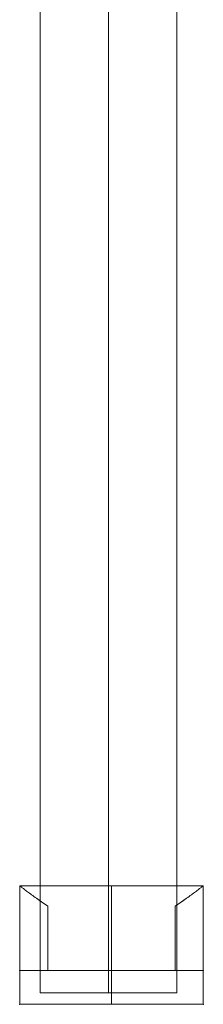
# Model space of a CAD drawing. Units: millimetres. Extents: x -7561 to 7364, y -11032 to 1393.
# Drawn here: x 5145 to 5210, y -7827 to -7479 of the extents above; entities that cross this region are included whole.
import ezdxf

# ---------------------------------------------------------------- set-up
doc = ezdxf.new("R2010")
doc.units = ezdxf.units.MM
doc.header["$MEASUREMENT"] = 0
for name, color, linetype, lineweight in [('joiners - Level 25', 7, 'Continuous', 0), ('joiners - Level 26', 7, 'Continuous', 0), ('Level 8', 7, 'Continuous', 0)]:
    doc.layers.add(name, color=color, linetype=linetype, lineweight=lineweight)

# ---------------------------------------------------------------- blocks, each defined once
blk = doc.blocks.new('From Smart Solid_619')
at = {"layer": 'joiners - Level 25', "color": 12, "linetype": 'Continuous', "lineweight": 13}
for p, q in [((-24.15, 432), (-24.15, -432)), ((0, 432), (0, -432)), ((0, 432), (0, -432)), ((24.15, 432), (24.15, -432)), ((-24.15, -432), (24.15, -432))]:
    blk.add_line(p, q, dxfattribs=at)
blk = doc.blocks.new('From Smart Solid_620')
at = {"layer": 'joiners - Level 26', "color": 7, "lineweight": 0}
for p, q in [((-32.5, 21), (-32.5, -9)), ((-32.5, 21), (-32.5, -9)), ((-32.5, 21), (32.5, 21)), ((-32.5, 21), (32.5, 21)), ((0, -9), (0, 21)), ((0, -9), (0, 21)), ((32.5, 21), (32.5, -9)), ((32.5, 21), (32.5, -9)), ((-22.5, 13.74), (-22.5, -9)), ((-22.5, 13.74), (-22.5, -9)), ((-22.5, -9), (-22.5, 13.74)), ((-22.5, -9), (-22.5, 13.74)), ((22.5, -9), (22.5, 13.74)), ((22.5, -9), (22.5, 13.74)), ((22.5, 13.74), (22.5, -9)), ((22.5, 13.74), (22.5, -9)), ((-32.5, -21), (-32.5, -9)), ((-32.5, -9), (-32.5, -21)), ((-22.5, -9), (-32.5, -9)), ((-22.5, -9), (-32.5, -9)), ((-32.5, -9), (32.5, -9)), ((-32.5, -9), (32.5, -9)), ((-32.5, -9), (-32.5, -21)), ((-22.5, -9), (22.5, -9)), ((-22.5, -9), (22.5, -9)), ((0, -9), (0, -21)), ((0, -9), (0, -21)), ((32.5, -9), (22.5, -9)), ((32.5, -9), (22.5, -9)), ((32.5, -21), (32.5, -9)), ((32.5, -9), (32.5, -21)), ((32.5, -9), (32.5, -21)), ((-32.5, -21), (32.5, -21)), ((-32.5, -21), (32.5, -21))]:
    blk.add_line(p, q, dxfattribs=at)
for points, knots in [([(-22.5, 13.74), (-23.25, 14.23), (-23.96, 14.72), (-25.32, 15.65), (-25.96, 16.11), (-27.17, 16.98), (-27.74, 17.39), (-28.54, 17.98), (-28.8, 18.17), (-29.29, 18.54), (-29.52, 18.71), (-30.18, 19.21), (-30.57, 19.51), (-31.26, 20.04), (-31.55, 20.26), (-31.85, 20.49), (-31.9, 20.53), (-32.01, 20.61), (-32.15, 20.73), (-32.26, 20.81), (-32.44, 20.95), (-32.5, 21), (-32.5, 21)], [0, 0, 0, 0, 0.125, 0.125, 0.25, 0.25, 0.375, 0.375, 0.4375, 0.4375, 0.5, 0.5, 0.625, 0.625, 0.75, 0.75, 0.78125, 0.78125, 0.8125, 0.875, 0.875, 1, 1, 1, 1]), ([(-32.5, 21), (-32.5, 21), (-32.48, 20.99), (-32.44, 20.95), (-32.42, 20.94), (-32.38, 20.9), (-32.35, 20.88), (-32.2, 20.77), (-32.02, 20.63), (-31.55, 20.26), (-31.26, 20.04), (-30.75, 19.65), (-30.57, 19.5), (-30.17, 19.2), (-29.96, 19.04), (-29.3, 18.55), (-28.82, 18.18), (-27.76, 17.4), (-27.19, 16.99), (-26.28, 16.33), (-25.96, 16.11), (-25.32, 15.65), (-24.98, 15.42), (-23.96, 14.72), (-23.25, 14.23), (-22.5, 13.74)], [0, 0, 0, 0, 0.0625, 0.0625, 0.09375, 0.09375, 0.125, 0.125, 0.25, 0.25, 0.375, 0.375, 0.4375, 0.4375, 0.5, 0.5, 0.625, 0.625, 0.75, 0.75, 0.8125, 0.8125, 0.875, 0.875, 1, 1, 1, 1]), ([(22.5, 13.74), (23.25, 14.23), (23.97, 14.72), (25.32, 15.65), (25.96, 16.11), (27.18, 16.98), (27.75, 17.39), (28.54, 17.98), (28.8, 18.17), (29.29, 18.54), (29.52, 18.71), (30.18, 19.21), (30.58, 19.51), (31.26, 20.04), (31.55, 20.26), (31.85, 20.49), (31.9, 20.53), (32.01, 20.61), (32.15, 20.73), (32.26, 20.81), (32.44, 20.95), (32.5, 21), (32.5, 21)], [0, 0, 0, 0, 0.125, 0.125, 0.25, 0.25, 0.375, 0.375, 0.4375, 0.4375, 0.5, 0.5, 0.625, 0.625, 0.75, 0.75, 0.78125, 0.78125, 0.8125, 0.875, 0.875, 1, 1, 1, 1]), ([(32.5, 21), (32.5, 21), (32.49, 20.99), (32.44, 20.95), (32.42, 20.94), (32.38, 20.9), (32.35, 20.88), (32.2, 20.77), (32.02, 20.63), (31.55, 20.26), (31.26, 20.04), (30.75, 19.65), (30.57, 19.5), (30.17, 19.2), (29.96, 19.04), (29.3, 18.55), (28.82, 18.18), (27.76, 17.4), (27.19, 16.99), (26.28, 16.33), (25.96, 16.11), (25.32, 15.65), (24.99, 15.42), (23.96, 14.72), (23.25, 14.23), (22.5, 13.74)], [0, 0, 0, 0, 0.0625, 0.0625, 0.09375, 0.09375, 0.125, 0.125, 0.25, 0.25, 0.375, 0.375, 0.4375, 0.4375, 0.5, 0.5, 0.625, 0.625, 0.75, 0.75, 0.8125, 0.8125, 0.875, 0.875, 1, 1, 1, 1])]:
    blk.add_open_spline(points, degree=3, knots=knots, dxfattribs=at)
for p in [(-32.5, -9), (-32.5, -9), (-22.5, -9), (-22.5, -9), (22.5, -9), (22.5, -9), (32.5, -9), (32.5, -9), (-32.5, -21), (32.5, -21)]:
    blk.add_point(p, dxfattribs=at)
blk = doc.blocks.new('joiners_1')
at = {"layer": 'joiners - Level 25', "color": 12, "linetype": 'Continuous', "lineweight": 13}
blk.add_blockref('From Smart Solid_619', (5176.2555, -7391.2955), dxfattribs=at)
at = {"layer": 'joiners - Level 26', "color": 7, "lineweight": 0}
blk.add_blockref('From Smart Solid_620', (5177.3335, -7806.3745), dxfattribs=at)

msp = doc.modelspace()

# ---------------------------------------------------------------- block references
at = {"layer": 'Level 8', "color": 7, "linetype": 'Continuous', "lineweight": 0}
msp.add_blockref('joiners_1', (0, 0), dxfattribs=at)

doc.saveas('drawing.dxf')
